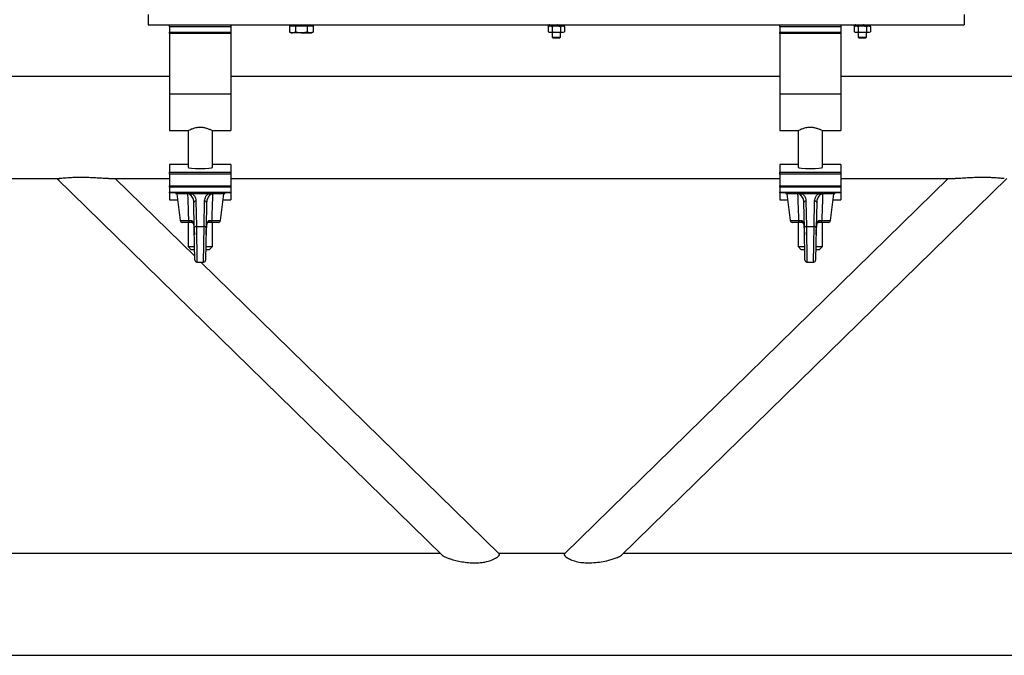
# Model space of a CAD drawing. Extents: x -7740 to 24618, y -9095 to 9453.
# Drawn here: x -410 to 72, y -9084 to -8772 of the extents above; entities that cross this region are included whole.
import ezdxf

# ---------------------------------------------------------------- set-up
doc = ezdxf.new("R2010")
doc.units = 0
doc.layers.get('0').update_dxf_attribs({"linetype": 'CONTINUOUS'})

msp = doc.modelspace()

# ---------------------------------------------------------------- linework, layer by layer
at = {"color": 7, "linetype": 'Continuous'}
for p, q in [((-347.36, -8769.52), (-347.36, -8774.52)), ((52.64, -8769.52), (52.64, -8774.52)), ((-347.36, -8774.52), (52.64, -8774.52)), ((-336.86, -8775.52), (-336.86, -8774.52)), ((-306.86, -8775.52), (-336.86, -8775.52)), ((-336.86, -8775.52), (-336.86, -8778.22)), ((-336.86, -8778.22), (-306.86, -8778.22)), ((-336.86, -8778.77), (-336.86, -8778.22)), ((-306.86, -8774.52), (-306.86, -8775.52)), ((-306.86, -8775.52), (-306.86, -8778.22)), ((-306.86, -8778.22), (-306.86, -8778.77)), ((-278.13, -8775.02), (-278.13, -8778.07)), ((-278.13, -8775.02), (-276.69, -8775.02)), ((-278.13, -8778.07), (-277.36, -8778.52)), ((-277.36, -8774.52), (-277.36, -8775.02)), ((-276.69, -8775.02), (-275.25, -8775.02)), ((-275.25, -8778.07), (-276.69, -8778.52)), ((-275.25, -8775.02), (-275.25, -8778.07)), ((-275.25, -8775.02), (-272.36, -8775.02)), ((-272.36, -8775.02), (-269.47, -8775.02)), ((-269.47, -8775.02), (-269.47, -8778.07)), ((-269.47, -8775.02), (-268.03, -8775.02)), ((-268.03, -8775.02), (-266.58, -8775.02)), ((-266.58, -8778.07), (-268.03, -8778.52)), ((-267.36, -8775.02), (-267.36, -8774.52)), ((-267.36, -8778.52), (-266.58, -8778.07)), ((-266.58, -8775.02), (-266.58, -8778.07)), ((-150.86, -8775.02), (-151.4, -8775.33)), ((-151.4, -8775.33), (-150.39, -8775.02)), ((-151.4, -8775.33), (-151.4, -8777.91)), ((-151.4, -8777.91), (-150.86, -8778.22)), ((-151.4, -8777.91), (-150.39, -8778.22)), ((-151.36, -8774.52), (-151.36, -8774.64)), ((-151.36, -8774.64), (-151.36, -8774.89)), ((-151.36, -8775.02), (-151.36, -8774.89)), ((-150.79, -8775.02), (-151.36, -8775.02)), ((-150.86, -8778.22), (-150.39, -8778.22)), ((-150.79, -8775.02), (-150.72, -8775.02)), ((-150.72, -8774.52), (-150.72, -8774.64)), ((-150.72, -8775.02), (-150.72, -8774.89)), ((-149.13, -8775.02), (-150.72, -8775.02)), ((-150.39, -8778.22), (-147.36, -8778.22)), ((-149.38, -8775.33), (-149.38, -8777.91)), ((-149.36, -8778.22), (-149.36, -8780.58)), ((-149.13, -8775.02), (-149.02, -8775.02)), ((-149.02, -8774.52), (-149.02, -8774.64)), ((-149.02, -8775.02), (-149.02, -8774.89)), ((-146.91, -8775.02), (-149.02, -8775.02)), ((-147.36, -8778.22), (-144.33, -8778.22)), ((-146.86, -8775.02), (-146.79, -8775.02)), ((-146.79, -8774.52), (-146.79, -8774.64)), ((-146.79, -8775.02), (-146.79, -8774.89)), ((-144.83, -8775.02), (-146.79, -8775.02)), ((-145.36, -8780.58), (-145.36, -8778.22)), ((-145.34, -8775.33), (-144.33, -8775.02)), ((-145.34, -8775.33), (-145.34, -8777.91)), ((-145.34, -8777.91), (-144.33, -8778.22)), ((-144.83, -8775.02), (-144.74, -8775.02)), ((-144.74, -8774.52), (-144.74, -8774.64)), ((-144.74, -8775.02), (-144.74, -8774.89)), ((-143.56, -8775.02), (-144.74, -8775.02)), ((-144.33, -8778.22), (-143.86, -8778.22)), ((-143.32, -8775.33), (-143.86, -8775.02)), ((-143.86, -8778.22), (-143.32, -8777.91)), ((-143.56, -8775.02), (-143.52, -8775.02)), ((-143.52, -8774.52), (-143.52, -8774.64)), ((-143.52, -8775.02), (-143.52, -8774.89)), ((-143.36, -8775.02), (-143.52, -8775.02)), ((-143.36, -8775.02), (-143.36, -8774.52)), ((-143.32, -8775.33), (-143.32, -8777.91)), ((-37.86, -8775.52), (-37.86, -8774.52)), ((-7.86, -8775.52), (-37.86, -8775.52)), ((-37.86, -8775.52), (-37.86, -8778.22)), ((-37.86, -8778.22), (-7.86, -8778.22)), ((-37.86, -8778.77), (-37.86, -8778.22)), ((-7.86, -8774.52), (-7.86, -8775.52)), ((-7.86, -8775.52), (-7.86, -8778.22)), ((-7.86, -8778.22), (-7.86, -8778.77)), ((-0.86, -8775.02), (-1.4, -8775.33)), ((-1.4, -8775.33), (-0.39, -8775.02)), ((-1.4, -8775.33), (-1.4, -8777.91)), ((-1.4, -8777.91), (-0.86, -8778.22)), ((-1.4, -8777.91), (-0.39, -8778.22)), ((-1.36, -8774.52), (-1.36, -8774.64)), ((-1.36, -8774.64), (-1.36, -8774.89)), ((-1.36, -8775.02), (-1.36, -8774.89)), ((-0.79, -8775.02), (-1.36, -8775.02)), ((-0.86, -8778.22), (-0.39, -8778.22)), ((-0.79, -8775.02), (-0.72, -8775.02)), ((-0.72, -8774.52), (-0.72, -8774.64)), ((-0.72, -8775.02), (-0.72, -8774.89)), ((0.87, -8775.02), (-0.72, -8775.02)), ((-0.39, -8778.22), (2.64, -8778.22)), ((0.62, -8775.33), (0.62, -8777.91)), ((0.64, -8778.22), (0.64, -8780.58)), ((0.87, -8775.02), (0.98, -8775.02)), ((0.98, -8774.52), (0.98, -8774.64)), ((0.98, -8775.02), (0.98, -8774.89)), ((3.09, -8775.02), (0.98, -8775.02)), ((2.64, -8778.22), (5.67, -8778.22)), ((3.14, -8775.02), (3.21, -8775.02)), ((3.21, -8774.52), (3.21, -8774.64)), ((3.21, -8775.02), (3.21, -8774.89)), ((5.17, -8775.02), (3.21, -8775.02)), ((4.64, -8780.58), (4.64, -8778.22)), ((4.66, -8775.33), (5.67, -8775.02)), ((4.66, -8775.33), (4.66, -8777.91)), ((4.66, -8777.91), (5.67, -8778.22)), ((5.17, -8775.02), (5.26, -8775.02)), ((5.26, -8774.52), (5.26, -8774.64)), ((5.26, -8775.02), (5.26, -8774.89)), ((6.44, -8775.02), (5.26, -8775.02)), ((5.67, -8778.22), (6.14, -8778.22)), ((6.68, -8775.33), (6.14, -8775.02)), ((6.14, -8778.22), (6.68, -8777.91)), ((6.44, -8775.02), (6.48, -8775.02)), ((6.48, -8774.52), (6.48, -8774.64)), ((6.48, -8775.02), (6.48, -8774.89)), ((6.64, -8775.02), (6.48, -8775.02)), ((6.64, -8775.02), (6.64, -8774.52)), ((6.68, -8775.33), (6.68, -8777.91)), ((-306.86, -8778.77), (-336.86, -8778.77)), ((-336.86, -8778.77), (-336.86, -8808.61)), ((-306.86, -8778.77), (-306.86, -8808.61)), ((-277.36, -8778.52), (-276.69, -8778.52)), ((-272.36, -8778.52), (-276.69, -8778.52)), ((-272.36, -8778.52), (-268.03, -8778.52)), ((-268.03, -8778.52), (-267.36, -8778.52)), ((-149.36, -8780.58), (-148.97, -8780.97)), ((-149.36, -8780.58), (-145.36, -8780.58)), ((-148.97, -8780.97), (-145.75, -8780.97)), ((-145.75, -8780.97), (-145.36, -8780.58)), ((-7.86, -8778.77), (-37.86, -8778.77)), ((-37.86, -8778.77), (-37.86, -8808.61)), ((-7.86, -8778.77), (-7.86, -8808.61)), ((0.64, -8780.58), (1.03, -8780.97)), ((0.64, -8780.58), (4.64, -8780.58)), ((1.03, -8780.97), (4.25, -8780.97)), ((4.25, -8780.97), (4.64, -8780.58)), ((-336.86, -8799.92), (-1616.86, -8799.92)), ((-37.86, -8799.92), (-306.86, -8799.92)), ((979.14, -8799.92), (-7.86, -8799.92)), ((-306.86, -8808.61), (-336.86, -8808.61)), ((-336.86, -8808.61), (-336.86, -8826.42)), ((-306.86, -8808.61), (-306.86, -8826.42)), ((-7.86, -8808.61), (-37.86, -8808.61)), ((-37.86, -8808.61), (-37.86, -8826.42)), ((-7.86, -8808.61), (-7.86, -8826.42)), ((-336.86, -8826.42), (-327.79, -8826.42)), ((-327.86, -8826.38), (-327.86, -8844.44)), ((-315.86, -8826.42), (-306.86, -8826.42)), ((-315.86, -8844.44), (-315.86, -8826.42)), ((-37.86, -8826.42), (-28.79, -8826.42)), ((-28.86, -8826.38), (-28.86, -8844.44)), ((-16.86, -8826.42), (-7.86, -8826.42)), ((-16.86, -8844.44), (-16.86, -8826.42)), ((-327.86, -8843.03), (-336.86, -8843.03)), ((-336.86, -8843.03), (-336.86, -8843.04)), ((-336.86, -8843.04), (-336.86, -8846.84)), ((-306.86, -8843.03), (-315.86, -8843.03)), ((-306.86, -8843.03), (-306.86, -8843.04)), ((-306.86, -8843.04), (-306.86, -8846.84)), ((-28.86, -8843.03), (-37.86, -8843.03)), ((-37.86, -8843.03), (-37.86, -8843.04)), ((-37.86, -8843.04), (-37.86, -8846.84)), ((-7.86, -8843.03), (-16.86, -8843.03)), ((-7.86, -8843.03), (-7.86, -8843.04)), ((-7.86, -8843.04), (-7.86, -8846.84)), ((-425.72, -8849.92), (-390.63, -8849.92)), ((-392.1, -8849.92), (-203.3, -9034.63)), ((-366.8, -8849.92), (-336.86, -8849.92)), ((-324.52, -8888.05), (-363.5, -8849.92)), ((-336.86, -8846.84), (-306.86, -8846.84)), ((-336.86, -8847.83), (-336.86, -8846.84)), ((-306.86, -8847.83), (-336.86, -8847.83)), ((-336.86, -8847.83), (-336.86, -8853.5)), ((-306.86, -8846.84), (-306.86, -8847.83)), ((-306.86, -8847.83), (-306.86, -8853.5)), ((-306.86, -8849.92), (-37.86, -8849.92)), ((44.79, -8849.92), (-143.37, -9033.99)), ((-115.42, -9034.63), (73.39, -8849.92)), ((-37.86, -8847.83), (-37.86, -8846.84)), ((-37.86, -8846.84), (-7.86, -8846.84)), ((-7.86, -8847.83), (-37.86, -8847.83)), ((-37.86, -8847.83), (-37.86, -8853.5)), ((-7.86, -8846.84), (-7.86, -8847.83)), ((-7.86, -8847.83), (-7.86, -8853.5)), ((-7.86, -8849.92), (48.08, -8849.92)), ((-336.86, -8853.5), (-306.86, -8853.5)), ((-336.86, -8854.21), (-336.86, -8853.5)), ((-306.86, -8854.21), (-336.86, -8854.21)), ((-336.86, -8854.21), (-336.86, -8856.62)), ((-306.86, -8853.5), (-306.86, -8854.21)), ((-306.86, -8854.21), (-306.86, -8856.62)), ((-37.86, -8854.21), (-37.86, -8853.5)), ((-37.86, -8853.5), (-7.86, -8853.5)), ((-7.86, -8854.21), (-37.86, -8854.21)), ((-37.86, -8854.21), (-37.86, -8856.62)), ((-7.86, -8853.5), (-7.86, -8854.21)), ((-7.86, -8854.21), (-7.86, -8856.62)), ((-336.86, -8856.62), (-306.86, -8856.62)), ((-336.86, -8856.92), (-336.86, -8856.62)), ((-306.86, -8856.92), (-336.86, -8856.92)), ((-336.86, -8856.92), (-336.86, -8860.42)), ((-333.86, -8856.92), (-333.86, -8857.42)), ((-309.86, -8857.42), (-333.86, -8857.42)), ((-333.36, -8857.42), (-331.72, -8870.54)), ((-312, -8870.54), (-310.36, -8857.42)), ((-309.86, -8857.42), (-309.86, -8856.92)), ((-306.86, -8856.62), (-306.86, -8856.92)), ((-306.86, -8856.92), (-306.86, -8860.42)), ((-37.86, -8856.62), (-7.86, -8856.62)), ((-37.86, -8856.92), (-37.86, -8856.62)), ((-7.86, -8856.92), (-37.86, -8856.92)), ((-37.86, -8856.92), (-37.86, -8860.42)), ((-34.86, -8856.92), (-34.86, -8857.42)), ((-10.86, -8857.42), (-34.86, -8857.42)), ((-34.36, -8857.42), (-32.72, -8870.54)), ((-13, -8870.54), (-11.36, -8857.42)), ((-10.86, -8857.42), (-10.86, -8856.92)), ((-7.86, -8856.62), (-7.86, -8856.92)), ((-7.86, -8856.92), (-7.86, -8860.42)), ((-336.86, -8860.42), (-332.98, -8860.42)), ((-324.77, -8874.2), (-324.98, -8861.69)), ((-323.98, -8860.92), (-323.77, -8873.43)), ((-319.95, -8873.43), (-319.73, -8860.92)), ((-318.73, -8861.69), (-318.95, -8874.2)), ((-310.73, -8860.42), (-306.86, -8860.42)), ((-37.86, -8860.42), (-33.98, -8860.42)), ((-25.77, -8874.2), (-25.98, -8861.69)), ((-24.98, -8860.92), (-24.77, -8873.43)), ((-20.95, -8873.43), (-20.73, -8860.92)), ((-19.73, -8861.69), (-19.95, -8874.2)), ((-11.73, -8860.42), (-7.86, -8860.42)), ((-326.88, -8871.42), (-330.73, -8871.42)), ((-327.86, -8871.42), (-327.86, -8883.32)), ((-327.44, -8870.54), (-326.38, -8870.52)), ((-325.64, -8871.42), (-326.88, -8871.42)), ((-324.49, -8889.94), (-324.77, -8874.2)), ((-323.77, -8873.43), (-319.95, -8873.43)), ((-318.95, -8874.2), (-319.23, -8889.94)), ((-316.83, -8871.42), (-318.07, -8871.42)), ((-317.33, -8870.52), (-316.27, -8870.54)), ((-312.99, -8871.42), (-316.83, -8871.42)), ((-315.86, -8883.32), (-315.86, -8871.42)), ((-27.88, -8871.42), (-31.73, -8871.42)), ((-28.86, -8871.42), (-28.86, -8883.32)), ((-28.44, -8870.54), (-27.38, -8870.52)), ((-26.64, -8871.42), (-27.88, -8871.42)), ((-25.49, -8889.94), (-25.77, -8874.2)), ((-24.77, -8873.43), (-20.95, -8873.43)), ((-19.95, -8874.2), (-20.23, -8889.94)), ((-17.83, -8871.42), (-19.07, -8871.42)), ((-18.33, -8870.52), (-17.27, -8870.54)), ((-13.99, -8871.42), (-17.83, -8871.42)), ((-16.86, -8883.32), (-16.86, -8871.42)), ((-327.86, -8883.32), (-326.26, -8884.92)), ((-327.86, -8883.32), (-324.61, -8883.32)), ((-319.11, -8883.32), (-315.86, -8883.32)), ((-317.46, -8884.92), (-315.86, -8883.32)), ((-28.86, -8883.32), (-27.26, -8884.92)), ((-28.86, -8883.32), (-25.61, -8883.32)), ((-20.11, -8883.32), (-16.86, -8883.32)), ((-18.46, -8884.92), (-16.86, -8883.32)), ((-324.58, -8884.92), (-326.26, -8884.92)), ((-317.46, -8884.92), (-319.14, -8884.92)), ((-25.58, -8884.92), (-27.26, -8884.92)), ((-18.46, -8884.92), (-20.14, -8884.92)), ((-323.49, -8890.92), (-320.23, -8890.92)), ((-175.35, -9034), (-321.6, -8890.92)), ((-24.49, -8890.92), (-21.23, -8890.92)), ((-204.21, -9033.74), (-612.5, -9033.74)), ((-143.1, -9033.74), (-175.61, -9033.74)), ((293.79, -9033.74), (-114.5, -9033.74)), ((-2443.36, -9083.74), (2622.64, -9083.74))]:
    msp.add_line(p, q, dxfattribs=at)
at = {"color": 8, "linetype": 'Continuous'}
for p, q in [((-327.86, -8843.04), (-336.86, -8843.04)), ((-306.86, -8843.04), (-315.86, -8843.04)), ((-28.86, -8843.04), (-37.86, -8843.04)), ((-7.86, -8843.04), (-16.86, -8843.04)), ((-331.72, -8870.54), (-327.44, -8870.54)), ((-323.77, -8873.43), (-323.49, -8890.92)), ((-320.23, -8890.92), (-319.95, -8873.43)), ((-316.27, -8870.54), (-312, -8870.54)), ((-32.72, -8870.54), (-28.44, -8870.54)), ((-24.77, -8873.43), (-24.49, -8890.92)), ((-21.23, -8890.92), (-20.95, -8873.43)), ((-17.27, -8870.54), (-13, -8870.54))]:
    msp.add_line(p, q, dxfattribs=at)
at = {"color": 7, "linetype": 'Continuous', "flags": 128}
for points in [[(-326.88, -8871.42), (-326.98, -8871.4), (-327.08, -8871.35), (-327.17, -8871.27), (-327.26, -8871.17), (-327.33, -8871.04), (-327.38, -8870.88), (-327.42, -8870.72), (-327.44, -8870.54)], [(-316.27, -8870.54), (-316.29, -8870.72), (-316.33, -8870.88), (-316.39, -8871.04), (-316.46, -8871.17), (-316.54, -8871.27), (-316.63, -8871.35), (-316.73, -8871.4), (-316.83, -8871.42)], [(-27.88, -8871.42), (-27.98, -8871.4), (-28.08, -8871.35), (-28.17, -8871.27), (-28.26, -8871.17), (-28.33, -8871.04), (-28.38, -8870.88), (-28.42, -8870.72), (-28.44, -8870.54)], [(-17.27, -8870.54), (-17.29, -8870.72), (-17.33, -8870.88), (-17.39, -8871.04), (-17.46, -8871.17), (-17.54, -8871.27), (-17.63, -8871.35), (-17.73, -8871.4), (-17.83, -8871.42)]]:
    msp.add_lwpolyline(points, dxfattribs=at)
at = {"color": 8, "linetype": 'Continuous', "flags": 128}
for points in [[(-325.21, -8872.17), (-325.21, -8872.13), (-325.16, -8872.06)], [(-318.55, -8872.06), (-318.51, -8872.13), (-318.51, -8872.17)], [(-26.21, -8872.17), (-26.21, -8872.13), (-26.16, -8872.06)], [(-19.55, -8872.06), (-19.51, -8872.13), (-19.51, -8872.17)]]:
    msp.add_lwpolyline(points, dxfattribs=at)
at = {"color": 7, "linetype": 'Continuous'}
for centre, radius, start, end in [((-324.09, -8861.82), 0.906, 83.4123, 171.5086), ((-319.63, -8861.82), 0.906, 8.4914, 96.5877), ((-25.09, -8861.82), 0.906, 83.4123, 171.5086), ((-20.63, -8861.82), 0.906, 8.4914, 96.5877), ((-330.73, -8870.42), 1, 187.125, 270), ((-325.52, -8870.56), 0.869, 177.7118, 261.4476), ((-323.87, -8874.33), 0.906, 83.4123, 171.5086), ((-319.85, -8874.33), 0.906, 8.4914, 96.5877), ((-318.2, -8870.56), 0.869, 278.5524, 2.2882), ((-312.99, -8870.42), 1, 270, 352.875), ((-31.73, -8870.42), 1, 187.125, 270), ((-26.52, -8870.56), 0.869, 177.7118, 261.4476), ((-24.87, -8874.33), 0.906, 83.4123, 171.5086), ((-20.85, -8874.33), 0.906, 8.4914, 96.5877), ((-19.2, -8870.56), 0.869, 278.5524, 2.2882), ((-13.99, -8870.42), 1, 270, 352.875), ((-323.49, -8889.92), 1, 181, 270), ((-320.23, -8889.92), 1, 271.6171, 359), ((-24.49, -8889.92), 1, 181, 270), ((-21.23, -8889.92), 1, 271.6171, 359)]:
    msp.add_arc(centre, radius, start, end, dxfattribs=at)
for centre, start_param, end_param in [((-321.86, -8844.44), 3.141593, 4.712389), ((-321.86, -8844.44), 4.712389, 6.283185), ((-22.86, -8844.44), 3.141593, 4.712389), ((-22.86, -8844.44), 4.712389, 6.283185)]:
    msp.add_ellipse(centre, major_axis=(6, 0), ratio=0.087489, start_param=start_param, end_param=end_param, dxfattribs=at)
for points, knots in [([(-276.69, -8778.52), (-276.72, -8778.52), (-277.21, -8778.51), (-277.69, -8778.28), (-278.13, -8778.07)], [0, 0, 0, 0, 0.070201, 1, 1, 1, 1]), ([(-272.36, -8778.52), (-272.58, -8778.51), (-273.56, -8778.49), (-274.51, -8778.25), (-275.25, -8778.07)], [0, 0, 0, 0, 0.231849, 1, 1, 1, 1]), ([(-269.47, -8778.07), (-269.67, -8778.13), (-270.61, -8778.39), (-271.59, -8778.46), (-272.36, -8778.52)], [0, 0, 0, 0, 0.211001, 1, 1, 1, 1]), ([(-268.03, -8778.52), (-268.06, -8778.52), (-268.55, -8778.51), (-269.03, -8778.28), (-269.47, -8778.07)], [0, 0, 0, 0, 0.070201, 1, 1, 1, 1]), ([(-150.72, -8774.64), (-150.73, -8774.62), (-150.75, -8774.59), (-150.77, -8774.55), (-150.78, -8774.53), (-150.79, -8774.52)], [0, 0, 0, 0, 0.499969, 0.74998, 1, 1, 1, 1]), ([(-150.79, -8775.02), (-150.78, -8775.01), (-150.77, -8774.99), (-150.75, -8774.94), (-150.73, -8774.91), (-150.72, -8774.89)], [0, 0, 0, 0, 0.250178, 0.500356, 1, 1, 1, 1]), ([(-150.39, -8775.02), (-150.37, -8775.02), (-150.02, -8775.02), (-149.69, -8775.18), (-149.38, -8775.33)], [0, 0, 0, 0, 0.070174, 1, 1, 1, 1]), ([(-150.39, -8778.22), (-150.37, -8778.22), (-150.02, -8778.21), (-149.69, -8778.05), (-149.38, -8777.91)], [0, 0, 0, 0, 0.070174, 1, 1, 1, 1]), ([(-149.38, -8775.33), (-149.21, -8775.28), (-148.55, -8775.1), (-147.87, -8775.05), (-147.36, -8775.02)], [0, 0, 0, 0, 0.257551, 1, 1, 1, 1]), ([(-149.38, -8777.91), (-149.21, -8777.95), (-148.55, -8778.14), (-147.87, -8778.18), (-147.36, -8778.22)], [0, 0, 0, 0, 0.257551, 1, 1, 1, 1]), ([(-149.02, -8774.64), (-149.04, -8774.62), (-149.07, -8774.59), (-149.1, -8774.55), (-149.12, -8774.53), (-149.13, -8774.52)], [0, 0, 0, 0, 0.499969, 0.74998, 1, 1, 1, 1]), ([(-149.13, -8775.02), (-149.12, -8775.01), (-149.1, -8774.99), (-149.07, -8774.94), (-149.04, -8774.91), (-149.02, -8774.89)], [0, 0, 0, 0, 0.250178, 0.500356, 1, 1, 1, 1]), ([(-147.36, -8775.02), (-147.17, -8775.02), (-146.49, -8775.04), (-145.82, -8775.21), (-145.34, -8775.33)], [0, 0, 0, 0, 0.268634, 1, 1, 1, 1]), ([(-147.36, -8778.22), (-147.17, -8778.21), (-146.49, -8778.2), (-145.82, -8778.03), (-145.34, -8777.91)], [0, 0, 0, 0, 0.268634, 1, 1, 1, 1]), ([(-146.79, -8774.64), (-146.81, -8774.62), (-146.84, -8774.59), (-146.88, -8774.55), (-146.9, -8774.53), (-146.91, -8774.52)], [0, 0, 0, 0, 0.499969, 0.74998, 1, 1, 1, 1]), ([(-146.91, -8775.02), (-146.9, -8775.01), (-146.88, -8774.99), (-146.84, -8774.94), (-146.81, -8774.91), (-146.79, -8774.89)], [0, 0, 0, 0, 0.250178, 0.500356, 1, 1, 1, 1]), ([(-144.74, -8774.64), (-144.75, -8774.62), (-144.78, -8774.59), (-144.81, -8774.55), (-144.83, -8774.53), (-144.83, -8774.52)], [0, 0, 0, 0, 0.499969, 0.74998, 1, 1, 1, 1]), ([(-144.83, -8775.02), (-144.83, -8775.01), (-144.81, -8774.99), (-144.78, -8774.94), (-144.75, -8774.91), (-144.74, -8774.89)], [0, 0, 0, 0, 0.250178, 0.500356, 1, 1, 1, 1]), ([(-144.33, -8775.02), (-144.3, -8775.02), (-143.96, -8775.02), (-143.63, -8775.18), (-143.32, -8775.33)], [0, 0, 0, 0, 0.070174, 1, 1, 1, 1]), ([(-144.33, -8778.22), (-144.3, -8778.22), (-143.96, -8778.21), (-143.63, -8778.05), (-143.32, -8777.91)], [0, 0, 0, 0, 0.070174, 1, 1, 1, 1]), ([(-143.52, -8774.64), (-143.53, -8774.62), (-143.54, -8774.59), (-143.55, -8774.55), (-143.55, -8774.53), (-143.56, -8774.52)], [0, 0, 0, 0, 0.499969, 0.74998, 1, 1, 1, 1]), ([(-143.56, -8775.02), (-143.55, -8775.01), (-143.55, -8774.99), (-143.54, -8774.94), (-143.53, -8774.91), (-143.52, -8774.89)], [0, 0, 0, 0, 0.250178, 0.500356, 1, 1, 1, 1]), ([(-0.72, -8774.64), (-0.73, -8774.62), (-0.75, -8774.59), (-0.77, -8774.55), (-0.78, -8774.53), (-0.79, -8774.52)], [0, 0, 0, 0, 0.499969, 0.74998, 1, 1, 1, 1]), ([(-0.79, -8775.02), (-0.78, -8775.01), (-0.77, -8774.99), (-0.75, -8774.94), (-0.73, -8774.91), (-0.72, -8774.89)], [0, 0, 0, 0, 0.250178, 0.500356, 1, 1, 1, 1]), ([(-0.39, -8775.02), (-0.37, -8775.02), (-0.02, -8775.02), (0.31, -8775.18), (0.62, -8775.33)], [0, 0, 0, 0, 0.070174, 1, 1, 1, 1]), ([(-0.39, -8778.22), (-0.37, -8778.22), (-0.02, -8778.21), (0.31, -8778.05), (0.62, -8777.91)], [0, 0, 0, 0, 0.070174, 1, 1, 1, 1]), ([(0.62, -8775.33), (0.79, -8775.28), (1.45, -8775.1), (2.13, -8775.05), (2.64, -8775.02)], [0, 0, 0, 0, 0.257551, 1, 1, 1, 1]), ([(0.62, -8777.91), (0.79, -8777.95), (1.45, -8778.14), (2.13, -8778.18), (2.64, -8778.22)], [0, 0, 0, 0, 0.257551, 1, 1, 1, 1]), ([(0.98, -8774.64), (0.96, -8774.62), (0.93, -8774.59), (0.9, -8774.55), (0.88, -8774.53), (0.87, -8774.52)], [0, 0, 0, 0, 0.499969, 0.74998, 1, 1, 1, 1]), ([(0.87, -8775.02), (0.88, -8775.01), (0.9, -8774.99), (0.93, -8774.94), (0.96, -8774.91), (0.98, -8774.89)], [0, 0, 0, 0, 0.250178, 0.500356, 1, 1, 1, 1]), ([(2.64, -8775.02), (2.83, -8775.02), (3.51, -8775.04), (4.18, -8775.21), (4.66, -8775.33)], [0, 0, 0, 0, 0.268634, 1, 1, 1, 1]), ([(2.64, -8778.22), (2.83, -8778.21), (3.51, -8778.2), (4.18, -8778.03), (4.66, -8777.91)], [0, 0, 0, 0, 0.268634, 1, 1, 1, 1]), ([(3.21, -8774.64), (3.19, -8774.62), (3.16, -8774.59), (3.12, -8774.55), (3.1, -8774.53), (3.09, -8774.52)], [0, 0, 0, 0, 0.499969, 0.74998, 1, 1, 1, 1]), ([(3.09, -8775.02), (3.1, -8775.01), (3.12, -8774.99), (3.16, -8774.94), (3.19, -8774.91), (3.21, -8774.89)], [0, 0, 0, 0, 0.250178, 0.500356, 1, 1, 1, 1]), ([(5.26, -8774.64), (5.25, -8774.62), (5.22, -8774.59), (5.19, -8774.55), (5.17, -8774.53), (5.17, -8774.52)], [0, 0, 0, 0, 0.499969, 0.74998, 1, 1, 1, 1]), ([(5.17, -8775.02), (5.17, -8775.01), (5.19, -8774.99), (5.22, -8774.94), (5.25, -8774.91), (5.26, -8774.89)], [0, 0, 0, 0, 0.250178, 0.500356, 1, 1, 1, 1]), ([(5.67, -8775.02), (5.7, -8775.02), (6.04, -8775.02), (6.37, -8775.18), (6.68, -8775.33)], [0, 0, 0, 0, 0.070174, 1, 1, 1, 1]), ([(5.67, -8778.22), (5.7, -8778.22), (6.04, -8778.21), (6.37, -8778.05), (6.68, -8777.91)], [0, 0, 0, 0, 0.070174, 1, 1, 1, 1]), ([(6.48, -8774.64), (6.47, -8774.62), (6.46, -8774.59), (6.45, -8774.55), (6.45, -8774.53), (6.44, -8774.52)], [0, 0, 0, 0, 0.499969, 0.74998, 1, 1, 1, 1]), ([(6.44, -8775.02), (6.45, -8775.01), (6.45, -8774.99), (6.46, -8774.94), (6.47, -8774.91), (6.48, -8774.89)], [0, 0, 0, 0, 0.250178, 0.500356, 1, 1, 1, 1]), ([(-327.79, -8826.38), (-327.81, -8826.39), (-327.9, -8826.44), (-327.46, -8826.21), (-326.52, -8825.76), (-325.03, -8825.18), (-323.12, -8824.74), (-321.12, -8824.7), (-319.34, -8825.01), (-317.78, -8825.52), (-316.53, -8826.07), (-315.92, -8826.38), (-315.87, -8826.41), (-315.86, -8826.42)], [0, 0, 0, 0, 0.028365, 0.122548, 0.219288, 0.326175, 0.439349, 0.541341, 0.632032, 0.728778, 0.838702, 0.950336, 1, 1, 1, 1]), ([(-28.79, -8826.38), (-28.81, -8826.39), (-28.9, -8826.44), (-28.46, -8826.21), (-27.52, -8825.76), (-26.03, -8825.18), (-24.12, -8824.74), (-22.12, -8824.7), (-20.34, -8825.01), (-18.78, -8825.52), (-17.53, -8826.07), (-16.92, -8826.38), (-16.87, -8826.41), (-16.86, -8826.42)], [0, 0, 0, 0, 0.028365, 0.122548, 0.219288, 0.326175, 0.439349, 0.541341, 0.632032, 0.728778, 0.838702, 0.950336, 1, 1, 1, 1]), ([(-366.85, -8849.91), (-366.97, -8849.91), (-367.54, -8849.92), (-369.12, -8849.86), (-371.62, -8849.72), (-374.79, -8849.54), (-378.17, -8849.41), (-381.23, -8849.39), (-383.84, -8849.46), (-386.41, -8849.6), (-388.64, -8849.79), (-390.22, -8849.91), (-390.74, -8849.91), (-390.95, -8849.91)], [0, 0, 0, 0, 0.01917, 0.092176, 0.2129, 0.336881, 0.463893, 0.594435, 0.674538, 0.756446, 0.890378, 0.956762, 1, 1, 1, 1]), ([(72.18, -8849.89), (72.09, -8849.9), (71.53, -8849.94), (69.65, -8849.75), (67.04, -8849.56), (64.36, -8849.43), (61.58, -8849.39), (58.42, -8849.44), (55, -8849.6), (51.73, -8849.78), (49.37, -8849.93), (48.36, -8849.91), (48.18, -8849.9)], [0, 0, 0, 0, 0.024776, 0.14058, 0.263033, 0.352734, 0.444985, 0.572543, 0.703698, 0.834671, 0.969973, 1, 1, 1, 1]), ([(-327.44, -8870.54), (-327.58, -8866.87), (-327.74, -8862.49), (-327.89, -8858.12), (-327.91, -8857.42)], [0, 0, 0, 0, 0.83987, 1, 1, 1, 1]), ([(-324.98, -8861.69), (-325.03, -8861.21), (-325.16, -8860.02), (-326, -8858.52), (-326.99, -8857.7), (-327.34, -8857.42)], [0, 0, 0, 0, 0.307077, 0.762788, 1, 1, 1, 1]), ([(-327.34, -8857.42), (-327.07, -8857.42), (-326.63, -8857.42), (-326.03, -8857.42), (-325.71, -8857.42), (-325.6, -8857.42)], [0, 0, 0, 0, 0.51372, 0.83782, 1, 1, 1, 1]), ([(-325.6, -8857.42), (-325.3, -8857.75), (-324.69, -8858.43), (-324.12, -8859.63), (-324.03, -8860.48), (-323.98, -8860.92)], [0, 0, 0, 0, 0.313938, 0.640342, 1, 1, 1, 1]), ([(-319.73, -8860.92), (-319.61, -8860.13), (-319.43, -8858.88), (-318.46, -8857.81), (-318.11, -8857.42)], [0, 0, 0, 0, 0.636448, 1, 1, 1, 1]), ([(-316.38, -8857.42), (-316.82, -8857.79), (-317.87, -8858.69), (-318.6, -8860.22), (-318.7, -8861.3), (-318.73, -8861.69)], [0, 0, 0, 0, 0.308538, 0.750235, 1, 1, 1, 1]), ([(-318.11, -8857.42), (-317.94, -8857.42), (-317.36, -8857.42), (-316.81, -8857.42), (-316.43, -8857.42), (-316.38, -8857.42)], [0, 0, 0, 0, 0.260265, 0.903377, 1, 1, 1, 1]), ([(-315.8, -8857.42), (-315.94, -8861.38), (-316.09, -8865.76), (-316.26, -8870.13), (-316.27, -8870.54)], [0, 0, 0, 0, 0.906619, 1, 1, 1, 1]), ([(-28.44, -8870.54), (-28.58, -8866.87), (-28.74, -8862.49), (-28.89, -8858.12), (-28.91, -8857.42)], [0, 0, 0, 0, 0.83987, 1, 1, 1, 1]), ([(-25.98, -8861.69), (-26.03, -8861.21), (-26.16, -8860.02), (-27, -8858.52), (-27.99, -8857.7), (-28.34, -8857.42)], [0, 0, 0, 0, 0.307077, 0.762788, 1, 1, 1, 1]), ([(-28.34, -8857.42), (-28.07, -8857.42), (-27.63, -8857.42), (-27.03, -8857.42), (-26.71, -8857.42), (-26.6, -8857.42)], [0, 0, 0, 0, 0.51372, 0.83782, 1, 1, 1, 1]), ([(-26.6, -8857.42), (-26.3, -8857.75), (-25.69, -8858.43), (-25.12, -8859.63), (-25.03, -8860.48), (-24.98, -8860.92)], [0, 0, 0, 0, 0.313938, 0.640342, 1, 1, 1, 1]), ([(-20.73, -8860.92), (-20.61, -8860.13), (-20.43, -8858.88), (-19.46, -8857.81), (-19.11, -8857.42)], [0, 0, 0, 0, 0.636448, 1, 1, 1, 1]), ([(-17.38, -8857.42), (-17.82, -8857.79), (-18.87, -8858.69), (-19.6, -8860.22), (-19.7, -8861.3), (-19.73, -8861.69)], [0, 0, 0, 0, 0.308538, 0.750235, 1, 1, 1, 1]), ([(-19.11, -8857.42), (-18.94, -8857.42), (-18.36, -8857.42), (-17.81, -8857.42), (-17.43, -8857.42), (-17.38, -8857.42)], [0, 0, 0, 0, 0.260265, 0.903377, 1, 1, 1, 1]), ([(-16.8, -8857.42), (-16.94, -8861.38), (-17.09, -8865.76), (-17.26, -8870.13), (-17.27, -8870.54)], [0, 0, 0, 0, 0.906619, 1, 1, 1, 1]), ([(-326.38, -8870.52), (-326.18, -8870.55), (-325.83, -8870.59), (-325.48, -8870.99), (-325.27, -8871.48), (-325.2, -8871.88), (-325.16, -8872.06)], [0, 0, 0, 0, 0.327991, 0.56187, 0.795866, 1, 1, 1, 1]), ([(-325.65, -8871.42), (-325.63, -8871.42), (-325.51, -8871.41), (-325.5, -8871.45), (-325.45, -8871.46), (-325.34, -8871.66), (-325.26, -8871.9), (-325.23, -8872.1), (-325.21, -8872.18)], [0, 0, 0, 0, 0.061092, 0.357729, 0.588031, 0.744582, 0.900317, 1, 1, 1, 1]), ([(-325.21, -8872.17), (-325.2, -8872.2), (-325, -8873.25), (-324.79, -8875.05), (-324.75, -8876.82), (-324.74, -8877.57)], [0, 0, 0, 0, 0.018714, 0.587296, 1, 1, 1, 1]), ([(-325.16, -8872.06), (-325.07, -8872.71), (-324.82, -8874.53), (-324.75, -8876.37), (-324.71, -8877.56)], [0, 0, 0, 0, 0.352648, 1, 1, 1, 1]), ([(-319.01, -8877.56), (-318.99, -8876.92), (-318.94, -8875.07), (-318.71, -8873.25), (-318.55, -8872.06)], [0, 0, 0, 0, 0.352633, 1, 1, 1, 1]), ([(-319, -8877.51), (-319, -8877.34), (-318.99, -8876.01), (-318.86, -8874.22), (-318.56, -8872.62), (-318.48, -8872.17)], [0, 0, 0, 0, 0.095783, 0.74471, 1, 1, 1, 1]), ([(-318.55, -8872.06), (-318.51, -8871.84), (-318.43, -8871.39), (-318.18, -8870.89), (-317.83, -8870.59), (-317.53, -8870.52), (-317.35, -8870.52), (-317.33, -8870.52)], [0, 0, 0, 0, 0.247164, 0.495046, 0.727966, 0.966107, 1, 1, 1, 1]), ([(-318.51, -8872.17), (-318.48, -8872.05), (-318.44, -8871.82), (-318.34, -8871.58), (-318.26, -8871.46), (-318.21, -8871.44), (-318.22, -8871.39), (-318.07, -8871.42), (-318.07, -8871.42)], [0, 0, 0, 0, 0.160968, 0.310626, 0.464545, 0.634101, 0.998596, 1, 1, 1, 1]), ([(-27.38, -8870.52), (-27.18, -8870.55), (-26.83, -8870.59), (-26.48, -8870.99), (-26.27, -8871.48), (-26.2, -8871.88), (-26.16, -8872.06)], [0, 0, 0, 0, 0.327991, 0.56187, 0.795866, 1, 1, 1, 1]), ([(-26.65, -8871.42), (-26.63, -8871.42), (-26.51, -8871.41), (-26.5, -8871.45), (-26.45, -8871.46), (-26.34, -8871.66), (-26.26, -8871.9), (-26.23, -8872.1), (-26.21, -8872.18)], [0, 0, 0, 0, 0.061092, 0.357729, 0.588031, 0.744582, 0.900317, 1, 1, 1, 1]), ([(-26.21, -8872.17), (-26.2, -8872.2), (-26, -8873.25), (-25.79, -8875.05), (-25.75, -8876.82), (-25.74, -8877.57)], [0, 0, 0, 0, 0.018714, 0.587296, 1, 1, 1, 1]), ([(-26.16, -8872.06), (-26.07, -8872.71), (-25.82, -8874.53), (-25.75, -8876.37), (-25.71, -8877.56)], [0, 0, 0, 0, 0.352648, 1, 1, 1, 1]), ([(-20.01, -8877.56), (-19.99, -8876.92), (-19.94, -8875.07), (-19.71, -8873.25), (-19.55, -8872.06)], [0, 0, 0, 0, 0.352633, 1, 1, 1, 1]), ([(-20, -8877.51), (-20, -8877.34), (-19.99, -8876.01), (-19.86, -8874.22), (-19.56, -8872.62), (-19.48, -8872.17)], [0, 0, 0, 0, 0.095783, 0.74471, 1, 1, 1, 1]), ([(-19.55, -8872.06), (-19.51, -8871.84), (-19.43, -8871.39), (-19.18, -8870.89), (-18.83, -8870.59), (-18.53, -8870.52), (-18.35, -8870.52), (-18.33, -8870.52)], [0, 0, 0, 0, 0.247164, 0.495046, 0.727966, 0.966107, 1, 1, 1, 1]), ([(-19.51, -8872.17), (-19.48, -8872.05), (-19.44, -8871.82), (-19.34, -8871.58), (-19.26, -8871.46), (-19.21, -8871.44), (-19.22, -8871.39), (-19.07, -8871.42), (-19.07, -8871.42)], [0, 0, 0, 0, 0.160968, 0.310626, 0.464545, 0.634101, 0.998596, 1, 1, 1, 1]), ([(-203.24, -9034.64), (-203.22, -9034.67), (-203.08, -9034.9), (-202.16, -9035.37), (-200.8, -9035.94), (-199.01, -9036.56), (-196.63, -9037.23), (-193.62, -9037.86), (-190.38, -9038.3), (-187.37, -9038.43), (-184.69, -9038.31), (-181.97, -9037.95), (-179.57, -9037.29), (-177.71, -9036.47), (-176.28, -9035.65), (-175.33, -9034.76), (-175.02, -9034.16), (-175.34, -9034.05), (-175.38, -9034.04)], [0, 0, 0, 0, 0.01122, 0.073305, 0.120849, 0.169648, 0.250909, 0.334335, 0.420678, 0.509125, 0.568587, 0.629371, 0.726267, 0.774311, 0.824186, 0.909147, 0.989806, 1, 1, 1, 1]), ([(-143.32, -9034.04), (-143.41, -9034.18), (-143.62, -9034.5), (-142.75, -9035.42), (-141.02, -9036.52), (-138.44, -9037.54), (-135.52, -9038.16), (-132.58, -9038.41), (-129.54, -9038.38), (-126.17, -9038.04), (-123.04, -9037.45), (-120.47, -9036.79), (-118.29, -9036.1), (-116.55, -9035.37), (-115.56, -9034.83), (-115.45, -9034.65), (-115.44, -9034.63)], [0, 0, 0, 0, 0.066826, 0.146887, 0.227144, 0.309204, 0.398251, 0.467703, 0.539111, 0.634694, 0.733029, 0.795969, 0.860034, 0.937726, 0.995354, 1, 1, 1, 1])]:
    msp.add_open_spline(points, degree=3, knots=knots, dxfattribs=at)

doc.saveas('drawing.dxf')
